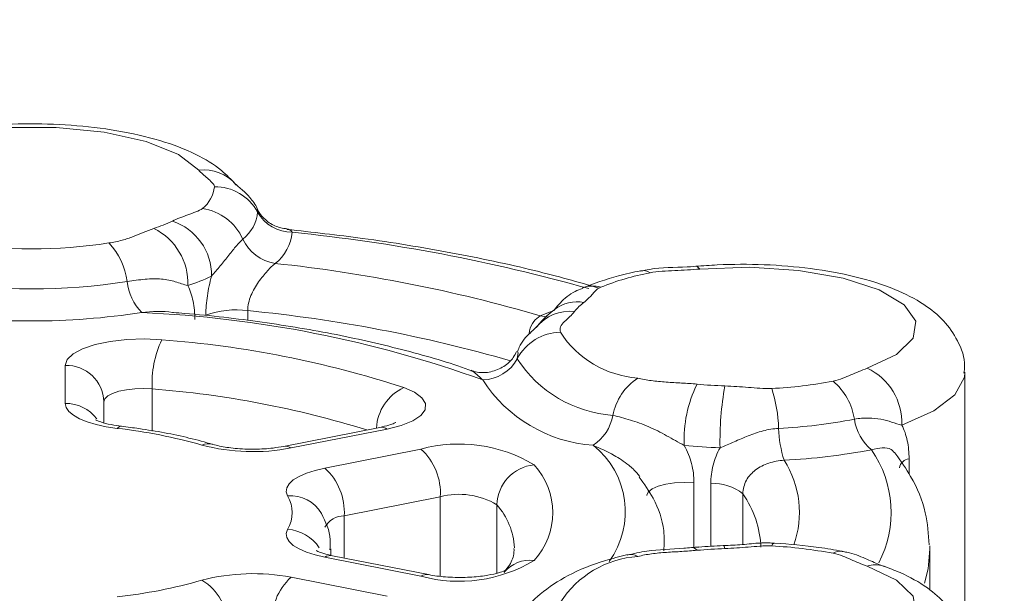
# Model space of a CAD drawing. Units: inches. Extents: x 0.2 to 10.8, y 0.2 to 8.2.
# Drawn here: x 2.3 to 2.3, y 5.9 to 6 of the extents above; entities that cross this region are included whole.
import ezdxf

# ---------------------------------------------------------------- set-up
doc = ezdxf.new("R2010")
doc.units = ezdxf.units.IN
doc.header["$MEASUREMENT"] = 0
doc.linetypes.add('SLD-Solid', pattern=[0])

msp = doc.modelspace()

# ---------------------------------------------------------------- linework, layer by layer
at = {"color": 7, "linetype": 'SLD-Solid', "lineweight": 18}
for p, q in [((2.275006330094367, 5.951634371817718), (2.275087121078331, 5.951411841848786)), ((2.274231344704314, 5.942911740181645), (2.274231344704314, 5.942052810307348)), ((2.2974769421307, 5.938766677084582), (2.297544314380222, 5.939306102078027)), ((2.258490313473879, 5.934914961925463), (2.258490313473879, 5.938187678324405)), ((2.336083779575276, 5.916071818615488), (2.336083779575276, 5.937606441175165)), ((2.265990313473879, 5.936159234854426), (2.265990313473879, 5.932526873960199)), ((2.261823646807212, 5.935055369588452), (2.261823646807212, 5.933243559994138)), ((2.28561304189642, 5.932842242016257), (2.277326233074851, 5.931205883816786)), ((2.286258790650438, 5.93270436426551), (2.277971981828869, 5.93106800606604)), ((2.280888648495536, 5.929340183625137), (2.289175457317105, 5.930976541824609)), ((2.331267929437359, 5.93012879140505), (2.331267929437359, 5.928823649352115)), ((2.312719535060673, 5.928077885257921), (2.312719535060673, 5.922490082280325)), ((2.31416626525964, 5.922585735639915), (2.31416626525964, 5.927986613901959)), ((2.290842123983771, 5.926856905979569), (2.282555315162203, 5.925220547780097)), ((2.290842123983771, 5.920013519175188), (2.290842123983771, 5.926856905979569)), ((2.316939001597515, 5.927109954327615), (2.316939001597515, 5.922757223543842)), ((2.295720542288979, 5.926174679726197), (2.295720542288979, 5.920268969119408)), ((2.282555315162203, 5.925220547780097), (2.282555315162203, 5.921582553670775)), ((2.281406980140546, 5.921815082162901), (2.281406980140546, 5.922360919029761)), ((2.333069763778835, 5.922626255761787), (2.333073646807212, 5.922360919029761)), ((2.333073646807212, 5.91879702216762), (2.333073646807212, 5.922360919029761)), ((2.289175457317105, 5.920009913706819), (2.280888648495536, 5.921646271906289)), ((2.289821206071123, 5.920147791457566), (2.281534397249554, 5.921784149657038)), ((2.27797198182887, 5.919918449465388), (2.286258790650439, 5.918282091265918))]:
    msp.add_line(p, q, dxfattribs=at)
at = {"color": 7, "linetype": 'SLD-Solid', "lineweight": 18, "flags": 128}
for points in [[(2.270008345555229, 5.955030192279563), (2.26825630962839, 5.956374407574878), (2.265460559345691, 5.957493187819404), (2.261851169790463, 5.95829446346759), (2.25772517414476, 5.958712293879938), (2.253422119469664, 5.958712293879938), (2.249296123823961, 5.95829446346759), (2.245686734268733, 5.957493187819404), (2.242890983986034, 5.956374407574878), (2.241138948059195, 5.955030192279563)], [(2.313232411838708, 5.946494933798234), (2.313032731416969, 5.946689202141262), (2.312872253421263, 5.946730619367884)], [(2.327667110586725, 5.937943872166985), (2.330194765233288, 5.939134929584641), (2.331629741115242, 5.940522415720207), (2.331853947501215, 5.941992147990839), (2.330848933421799, 5.943423175402906), (2.328697406084251, 5.944697732162687), (2.325576424517964, 5.945710929162407), (2.321742828576763, 5.946379385784853), (2.31751210241211, 5.946648091675893), (2.313232411838708, 5.946494933798234)], [(2.299468242794114, 5.942464896381483), (2.300118797826675, 5.942726090997978), (2.300724403866869, 5.942949472080793)], [(2.300052317224581, 5.942383269012828), (2.299825841842528, 5.942395442373276), (2.299468242794114, 5.942464896381483)], [(2.300699904442542, 5.943016413701528), (2.300698963248903, 5.943015075706995), (2.300754189301994, 5.94307488747002), (2.30077952960442, 5.943103659449473), (2.300779526321085, 5.943103655683211)], [(2.266823646807212, 5.940395408856351), (2.265321934520406, 5.940467114530121), (2.263811689205829, 5.940420905829854), (2.262371035283223, 5.940259173114163), (2.261074497235906, 5.939990282755349), (2.259989144487398, 5.939628144350118), (2.259171121925467, 5.939191491181406), (2.258662745548297, 5.938702911152714), (2.258490313473879, 5.938187678324405)], [(2.336083494271068, 5.937570673356902), (2.336043039509349, 5.937179252296561), (2.335223551033324, 5.935664578798183), (2.333393257844036, 5.934257126793674), (2.330653221052868, 5.93303460987812)], [(2.261823646807212, 5.935055369588452), (2.261909862844421, 5.935312986002606), (2.262164051033006, 5.935557276016952), (2.262573062313971, 5.935775602601308), (2.263115738688226, 5.935956671803924), (2.263764007711885, 5.936091116983331), (2.264484334673187, 5.936171983341176), (2.265239457330475, 5.93619508769131), (2.265990313473879, 5.936159234854426)], [(2.286258790650438, 5.93270436426551), (2.287477189931616, 5.933013054738129), (2.288460129803718, 5.933407924886115), (2.289156763158392, 5.933868548225844), (2.2895310534153, 5.934371096885916), (2.289563638680813, 5.934889574213947), (2.289252833331453, 5.935397159573573), (2.288614715210557, 5.935867595765841), (2.28768229392752, 5.936276547304201)], [(2.258490313473879, 5.934914961925463), (2.258569723556028, 5.934564079405784), (2.258806062014134, 5.934221555969018), (2.259193698551284, 5.933895551559442), (2.259723398492699, 5.933593832588139), (2.260382542783622, 5.933323586913599), (2.261155428613364, 5.933091252605185), (2.262023643503757, 5.932902364568854), (2.262966503950069, 5.932761422688949)], [(2.263360350802512, 5.932939098207756), (2.263180174302753, 5.93291130358646), (2.262966503950069, 5.932761422688949)], [(2.280888648495536, 5.929340183625137), (2.280039887808156, 5.929141221247246), (2.279290757249699, 5.92889995651888), (2.278659103375921, 5.928622137095612), (2.278159974092626, 5.928314381476409), (2.277805260169028, 5.92798402133097), (2.277603411963674, 5.927638926837183), (2.277559238111332, 5.927287319189679), (2.277673790966777, 5.926937574746107)], [(2.312719535060673, 5.928077885257921), (2.311881417120619, 5.928104961874548), (2.31105019449167, 5.928059358911665), (2.310278885724, 5.927943985100207), (2.309616687833159, 5.92776619942199), (2.309105838326738, 5.927537341725779), (2.308778921135019, 5.927272009428472), (2.308656788283594, 5.926987126436165), (2.308656277865737, 5.926973857096802)], [(2.277673790966777, 5.924048880785321), (2.277559238111332, 5.923699136341749), (2.277603411963674, 5.923347528694245), (2.277805260169029, 5.923002434200457), (2.278159974092626, 5.922672074055019), (2.278659103375922, 5.922364318435815), (2.279290757249699, 5.922086499012547), (2.280039887808156, 5.921845234284182), (2.280888648495536, 5.921646271906289)], [(2.312584356362001, 5.922478107001222), (2.312766638337171, 5.922438868105444), (2.312979997533384, 5.922245828736235)], [(2.315244289544133, 5.922647732747699), (2.315309068639652, 5.922600452308703), (2.315391731724747, 5.92239910654582)], [(2.333073646807212, 5.922360919029761), (2.332914439490124, 5.920662769655068), (2.332588834532418, 5.919400698439488)], [(2.313232411838709, 5.912322293573077), (2.317512102412111, 5.912169135695417), (2.321742828576764, 5.912437841586458), (2.325576424517965, 5.913106298208904), (2.328697406084252, 5.914119495208624), (2.330848933421799, 5.915394051968405), (2.331853947501215, 5.916825079380471), (2.331629741115243, 5.918294811651104), (2.330194765233288, 5.919682297786671), (2.327667110586725, 5.920873355204327)]]:
    msp.add_lwpolyline(points, dxfattribs=at)
at = {"color": 7, "linetype": 'SLD-Solid', "lineweight": 18}
for centre, radius, start, end in [((2.270438375090541, 5.951405033701298), 0.003650575313400222, 40.27954519776775, 96.76502109478731), ((2.268678089461506, 5.953840543849648), 0.002687728014872, 307.6963338686256, 354.7847223693597), ((2.27139608937642, 5.94938600856992), 0.004210429372198889, 28.7603073420063, 90.56336328551421), ((2.269640808160713, 5.947182617377321), 0.00458208065117266, 24.52015592006023, 81.45588612778185), ((2.271777467322406, 5.951713933769216), 0.003323412028698102, 307.696333868669, 354.7847223694133), ((2.278039946439862, 5.953032508471883), 0.003368343497762262, 208.7603073420294, 270.5633632854828), ((2.261373087296628, 5.964219686189966), 0.01500344660144577, 288.5252235415347, 295.0850449087171), ((2.266172135178252, 5.945944632541477), 0.004940134925777379, 359.2693232444752, 71.56931619989743), ((2.263791800367283, 5.945257045444357), 0.005286740511135029, 357.9375218626871, 63.62972670639284), ((2.274256969611132, 5.950012645704871), 0.003831959239754531, 307.6963338686308, 354.7847223694026), ((2.263006644367737, 5.800511915331993), 0.1499114378009034, 74.2722209290263, 84.23191310855944), ((2.255573646807212, 5.992146034024362), 0.04391228452765163, 261.2589456513339, 278.7410543486671), ((2.258147168714946, 5.944761955575275), 0.005715170881744164, 6.528098890554919, 44.16374319808168), ((2.277144733162933, 5.950605541563629), 0.003665664520942623, 204.5201559201114, 261.4558861277448), ((2.262617315197, 5.816007193239916), 0.131717658454014, 73.75339583712548, 83.90614529671436), ((2.262984042988154, 5.963244479627033), 0.01917107065734824, 288.5252235415198, 295.085044908721), ((2.313139205408957, 5.923964083425403), 0.02260826335579114, 100.7342404771938, 111.9767363732318), ((2.308298535416045, 5.945200379810387), 0.001161860846971998, 57.17620956065844, 99.37850508761652), ((2.255573646807212, 5.999079190263646), 0.05429813351616624, 261.2589456513277, 278.7410543486735), ((2.268367775655539, 5.945931524366812), 0.004572136705387887, 186.5280988905194, 224.163743198111), ((2.303976662426219, 5.942596564410371), 0.002436258569740876, 73.25663903358813, 111.8294488019692), ((2.30266997334132, 5.940375875994937), 0.003294180945760696, 80.18746497832161, 126.650038027577), ((2.305840859515802, 5.940105888836253), 0.004378521440872611, 126.581937607771, 141.5118274427064), ((2.255573646807212, 6.004625715255206), 0.06260681270710976, 261.2589456513433, 278.7410543486587), ((2.260655173084467, 5.842914021547197), 0.09993040771052995, 70.20193586004093, 87.45760527380445), ((2.273232078513866, 5.93515099065947), 0.007824817318335064, 82.6630224480944, 109.4604217254228), ((2.261904867721819, 5.816736921749718), 0.1267754977948413, 73.9773945417142, 84.42027298713187), ((2.30201028342584, 5.939145543307814), 0.00370733855580648, 83.75403372910557, 141.3630295755218), ((2.30129513060631, 5.936723460141656), 0.004330507904524027, 91.32026975334624, 151.8475478006361), ((2.308479589533669, 5.945739951905414), 0.008661948230815904, 212.7597581088802, 265.9555577952195), ((2.274930317264546, 5.936600624691051), 0.00895089340596942, 154.9154061572534, 182.8265374652639), ((2.260208642788271, 5.852020473207413), 0.08862216161392426, 71.94023838825744, 85.71930274558727), ((2.29442239135021, 5.940401250638931), 0.003464406323625327, 271.3202697533932, 331.8475478005562), ((2.306484001179472, 5.944562381052484), 0.01071061609766795, 212.7597581088809, 265.9555577952248), ((2.258587794955913, 5.934951631962043), 0.003237514277758688, 1.836206797652169, 91.72543541492104), ((2.325414439196615, 5.933210863373397), 0.005241745952638511, 358.0730685086493, 64.54792835420896), ((2.304887530496118, 5.94362032437014), 0.01234955039115076, 212.7597581088671, 265.955557795214), ((2.310627642317168, 5.932945053826969), 0.004987186356082389, 123.5877962243426, 169.2131123747345), ((2.32258693496412, 5.931827180336263), 0.01071451604436257, 153.7183412529089, 182.9225300884031), ((2.31683976534099, 5.978252292048789), 0.04185922459021378, 264.7093384196131, 268.0175750566609), ((2.317393546514061, 5.975387814785999), 0.03924757704355054, 272.9690553420895, 280.7428846229346), ((2.32132434924987, 5.932769616947785), 0.005284860211516481, 8.412280829625471, 50.16986703445805), ((2.259689416615175, 5.853077484506347), 0.083320336905971, 72.68220352182284, 85.66300626480304), ((2.289476912013288, 5.93252532138941), 0.004158407139465823, 115.5668453295444, 176.4101830561551), ((2.341236688575831, 5.931681348095435), 0.02627544120523147, 169.6142937188347, 181.3004137118562), ((2.307718321049889, 5.932401316192253), 0.01230675691441988, 1.657790038216576, 17.94424389496531), ((2.258518515155882, 5.931513982235184), 0.003401096615587883, 37.30559427707855, 90.47509849134902), ((2.301809328356043, 5.934625145727451), 0.003989749084870547, 303.5877962243708, 349.2131123747245), ((2.317506229503152, 5.981222364346009), 0.04853015964497223, 272.969055342108, 280.742884622939), ((2.330734749958103, 5.93416128510701), 0.004227888169204671, 188.4122808295674, 230.1698670344884), ((2.257976248687239, 5.888246922825008), 0.04479334041713113, 74.05592357119066, 83.60361756265154), ((2.285766506848445, 5.931979876177431), 0.0008759145685929317, 55.80420877911104, 100.0906106497903), ((2.329861211577031, 5.933042175096093), 0.009845405531527488, 181.6577900382229, 197.9442438949814), ((2.270844241487485, 5.930020028038354), 0.001414089170671078, 75.17160807864032, 113.475301038601), ((2.27467643195325, 5.948175250495745), 0.01742178122237713, 255.3864025269578, 280.903920017561), ((2.277479522437285, 5.93034298852138), 0.0008764511922657907, 55.8141671366309, 99.91370117657232), ((2.292450222310037, 5.918827017684137), 0.01258312451654331, 58.99318222342524, 105.0849290174968), ((2.285694787874718, 5.927171422886016), 0.005156936096560327, 356.5034118235875, 47.54980136529559), ((2.299499083101523, 5.925567507878204), 0.007299738130740852, 324.0002622270033, 51.76791725398019), ((2.316818279905553, 5.984539813060234), 0.05348678697619329, 264.7093384195805, 268.0175750566401), ((2.317596375894463, 5.985890003993767), 0.05595622572585639, 272.9690553420933, 280.7428846229505), ((2.320303619610764, 5.925523738790599), 0.00941842086952535, 332.4097292777213, 34.91515222488196), ((2.313528223130357, 5.925522980230718), 0.008285858349488457, 340.2156791866395, 32.77855701035764), ((2.331353241967566, 5.929196069462989), 0.0009366154221514424, 95.22608558388718, 170.0583170939993), ((2.277407979053156, 5.925535064686546), 0.005156936096554442, 356.5034118235636, 47.54980136533688), ((2.299272792964396, 5.926074784652933), 0.003553655003888667, 95.49832028950841, 178.3891739212844), ((2.294463636238949, 5.925493227765713), 0.006077328526862684, 317.3325442888106, 42.66745571120536), ((2.31443517901157, 5.924013951565834), 0.003981753463343479, 51.03657915993467, 93.87250494356473), ((2.277943443532946, 5.92389485506999), 0.003054644911258027, 30.13446424559526, 95.06444815963253), ((2.275235616876064, 5.925493227765714), 0.002833872103040856, 329.3579753326707, 30.6420246673302), ((2.292479506480237, 5.920782143909332), 0.006291562258272083, 58.99318222342733, 105.0849290174957), ((2.309876165664331, 5.922169397809692), 0.008619324226752094, 2.24887207748802, 34.97334876853721), ((2.291141965490232, 5.922134298791427), 0.006106393665666026, 3.160559643203654, 41.42690364937533), ((2.28256712477179, 5.923299096763162), 0.001921487308665022, 90.3521465085905, 150.8713297905799), ((2.277435991014728, 5.920491468083585), 0.003565351868703288, 33.60193298656102, 86.17567738854524), ((2.316839765341144, 5.880564935320066), 0.04185922459267415, 91.9824249434618, 95.2906615802865), ((2.319730634646189, 5.922569516841113), 0.0003090916318127101, 104.1012643527304, 169.7899066483236), ((2.317393546514038, 5.883429412585116), 0.03924757704374778, 79.25711537708584, 87.03094465789182), ((2.325330864527274, 5.921059991716903), 0.001117822705438138, 81.6571477263359, 123.7784275486998), ((2.281380932297531, 5.920921783818212), 0.0008759145685925729, 79.90938935032406, 124.1957912210504), ((2.292450222310036, 5.932159437847289), 0.01258312451654231, 254.9150709825088, 301.0068177765867), ((2.298592277866494, 5.918464796480164), 0.002929369719798538, 83.33457406638956, 139.9673793041903), ((2.308479589533665, 5.913077275465906), 0.008661948230805957, 94.04444220475361, 147.2402418911558), ((2.307200183157717, 5.920485301039566), 0.00140198128844179, 61.52280469961977, 102.3715986592571), ((2.328380161774207, 5.918907117026815), 0.002091538803530388, 71.39732301542517, 109.9330454539141), ((2.257976248687181, 5.962739532706692), 0.04479334041740966, 276.3963824373859, 285.9440764287875), ((2.274676431953252, 5.902811205035675), 0.01742178122238462, 79.0960799824505, 104.6135974730427), ((2.26806896325486, 5.915871304642626), 0.004395246167530282, 357.4307392572701, 59.78379837733758), ((2.281452651271257, 5.916113330526795), 0.005156936096560904, 132.4501986346978, 183.4965881764042), ((2.289667991954552, 5.919284669216226), 0.0008766812078632439, 80.16177083563107, 124.181567038505)]:
    msp.add_arc(centre, radius, start, end, dxfattribs=at)
for points, knots in [([(2.474740313473929, 5.941099057492938), (2.470630980277304, 5.944080570361096), (2.458411897095517, 5.95294608503231), (2.436090092439042, 5.964781832786861), (2.408309862202342, 5.97688877717777), (2.379209199458991, 5.986424683407001), (2.349156100658831, 5.993708926255306), (2.314817062398145, 5.999414989794149), (2.276302292619018, 6.002791157991686), (2.233975320933568, 6.003158544986283), (2.1918642688001, 6.000553340875977), (2.150372414330842, 5.995129072822179), (2.109803557375868, 5.986801845628245), (2.075844481178407, 5.976905428399186), (2.051499074363891, 5.968282726809513), (2.040318046567585, 5.963477158912365), (2.036406980140548, 5.961796195801659)], [0, 0, 0, 0, 0.03340236313712637, 0.09932177171127132, 0.1657197664379019, 0.2327964632178335, 0.3006149843054639, 0.3691226958349735, 0.4617782454901805, 0.5548324288425348, 0.647536107822449, 0.7393209638634944, 0.8300977556487922, 0.9198930092723036, 0.9719789837111832, 1, 1, 1, 1]), ([(2.273220432356779, 5.953768786293685), (2.27281495283165, 5.954195003006752), (2.271818807348126, 5.955242093741084), (2.269687081351679, 5.956496168880696), (2.266719317637258, 5.957639589997298), (2.263057163343776, 5.958472429506533), (2.259049355715745, 5.958950005142881), (2.254938652086092, 5.959070069172316), (2.250881951690235, 5.958843495402627), (2.2470360968467, 5.9582736320126), (2.243523684071508, 5.95735138119305), (2.240662131719841, 5.956103301359867), (2.238873166888225, 5.954838974537371), (2.238103506357297, 5.953968556328696), (2.237926861257645, 5.953768786293685)], [0, 0, 0, 0, 0.05550808262669212, 0.1363672451528505, 0.2317106846167019, 0.3289248656616665, 0.4224604854824713, 0.5142858222471405, 0.6058222313738014, 0.6979976420717531, 0.7921296092111978, 0.8908109348512728, 0.9749399735090525, 1, 1, 1, 1]), ([(2.271354690810514, 5.953596234413864), (2.271357431470096, 5.953726609407694), (2.271265332991891, 5.953847855915808), (2.27103771737444, 5.954086169785787), (2.270898499052304, 5.954202880900261), (2.270482471027334, 5.954553170840551), (2.270209122830136, 5.954787193443549), (2.270008345555229, 5.955030192279563)], [0, 0, 0, 0, 0.2500000000000017, 0.2500000000000017, 0.5000000000000034, 0.5000000000000034, 1, 1, 1, 1]), ([(2.27505895759283, 5.951652218326046), (2.275051891842748, 5.951673433700944), (2.274922631834448, 5.952061545296115), (2.274447360768102, 5.952645903012051), (2.273883917773567, 5.953227184146218), (2.273504113625517, 5.953540927508498), (2.273322013231787, 5.953691736299589), (2.273136120373832, 5.953863028459053), (2.273166801686242, 5.953830114709636), (2.273172024817186, 5.953824511532666)], [0, 0, 0, 0, 0.01530967627958258, 0.2800734331187104, 0.5126210964344534, 0.6266330934931909, 0.7394577426697764, 0.9556457589427609, 0.9999999999999999, 0.9999999999999999, 0.9999999999999999, 0.9999999999999999]), ([(2.267733994139207, 5.950631372311399), (2.268135067282646, 5.950821314297648), (2.268590428159786, 5.950995680131438), (2.269295610178402, 5.951250726482714), (2.269534459625563, 5.95133456143849), (2.269983751258977, 5.951511082397094), (2.270198569679325, 5.951603392635969), (2.270321571743544, 5.951713845029751)], [0, 0, 0, 0, 0.4999999999999979, 0.4999999999999979, 0.7499999999999989, 0.7499999999999989, 1, 1, 1, 1]), ([(2.277609339207215, 5.949958711842002), (2.277257241454304, 5.950018730685135), (2.276525824992586, 5.950143408475657), (2.275681799050836, 5.95077249789539), (2.27520280089159, 5.951342649584308), (2.275086709814484, 5.951625528048411), (2.275072532569921, 5.951660073659212)], [0, 0, 0, 0, 0.3264764275752412, 0.6781930061108417, 0.9607003693285187, 1, 1, 1, 1]), ([(2.262246955865875, 5.94874377972064), (2.262655719398903, 5.948809017013923), (2.263040571538237, 5.948885651621493), (2.263746434691678, 5.94906935057143), (2.264066122527727, 5.949178382358991), (2.26465958742558, 5.94941104262698), (2.264938646599907, 5.949532653199299), (2.265518796004224, 5.949769291883509), (2.265818827215793, 5.949884636409966), (2.266140014005358, 5.949993660052073)], [0, 0, 0, 0, 0.25, 0.25, 0.5, 0.5, 0.75, 0.75, 1, 1, 1, 1]), ([(2.304581855887929, 5.944846866249394), (2.302742710206941, 5.945366530133111), (2.298706306984907, 5.946507044990792), (2.291821981594896, 5.947933512511737), (2.284666436670156, 5.949130960686274), (2.279804065585687, 5.949671911813684), (2.277619736506956, 5.94991492396912)], [0, 0, 0, 0, 0.2294995669611037, 0.5036864676426585, 0.7770404475382958, 1, 1, 1, 1]), ([(2.278073065292585, 5.949664327796724), (2.277944378469383, 5.949817992050829), (2.277815595055169, 5.94997177164375), (2.277622838309107, 5.949931991252241), (2.277622693736382, 5.949931961415881)], [0, 0, 0, 0, 0.9992499732019327, 1, 1, 1, 1]), ([(2.273809655384167, 5.949084241925267), (2.27364627259611, 5.948937528777338), (2.273462550522153, 5.948738339379644), (2.273055247331273, 5.948258546243471), (2.272832453867534, 5.947979493015653), (2.272365738242769, 5.947395192039862), (2.272118996141721, 5.947087052024792), (2.271614646333562, 5.946475098320867), (2.271356253887725, 5.946171853094942), (2.271111868398095, 5.94588163411558)], [0, 0, 0, 0, 0.25, 0.25, 0.5, 0.5, 0.75, 0.75, 1, 1, 1, 1]), ([(2.274231344704314, 5.942911740181645), (2.274231344704314, 5.943343897005063), (2.274335992033028, 5.943784424186365), (2.274678995312729, 5.94462383379395), (2.274913809611316, 5.945020755435897), (2.27541501515263, 5.945737752072119), (2.275686583785897, 5.946065281060768), (2.276186439005323, 5.946611750663513), (2.276419319602418, 5.94683620575486), (2.276600122296665, 5.946980559441682)], [0, 0, 0, 0, 0.25, 0.25, 0.5, 0.5, 0.75, 0.75, 1, 1, 1, 1]), ([(2.313258194844225, 5.946767210312118), (2.312883355694825, 5.94673342395238), (2.31145463271756, 5.946604645118706), (2.309652596404494, 5.946662008839172), (2.308380795721081, 5.946366146027503), (2.308132110289334, 5.946308293588818)], [0, 0, 0, 0, 0.2224713574554776, 0.8479635616736685, 1, 1, 1, 1]), ([(2.336000528202678, 5.937520850624823), (2.336027945151427, 5.937721889278788), (2.336158951284416, 5.938682510275602), (2.335522135397872, 5.940352230900475), (2.334279085429419, 5.942130404768363), (2.332465121166003, 5.943589174212418), (2.329988843342321, 5.944854940270124), (2.326726071207319, 5.945884600293538), (2.322873571994747, 5.946588108843899), (2.318809975760399, 5.946922099896013), (2.315426824699689, 5.946920084332115), (2.31348645619111, 5.946776176765577), (2.312872628128355, 5.946730652164248)], [0, 0, 0, 0, 0.02442933650540524, 0.1167304551764397, 0.2051690940055208, 0.3023483614637519, 0.4201364606063487, 0.556417937945539, 0.6880200216352444, 0.8155929639942865, 0.9416635483572298, 1, 1, 1, 1]), ([(2.271111868398095, 5.94588163411558), (2.270956860020639, 5.945327900550105), (2.270833471218762, 5.94475852098736), (2.27066781298093, 5.943630241113105), (2.270625196570168, 5.943075146750742), (2.270625196570168, 5.942528790642998)], [0, 0, 0, 0, 0.5, 0.5, 1, 1, 1, 1]), ([(2.308108203434101, 5.946346510295991), (2.307466503786683, 5.946208491497474), (2.305635324271866, 5.945814635590714), (2.304076937065915, 5.945233238342206), (2.303064654986473, 5.94485557994418)], [0, 0, 0, 0, 0.3504296778258926, 0.9999999999999999, 0.9999999999999999, 0.9999999999999999, 0.9999999999999999]), ([(2.313232411838708, 5.946494933798234), (2.312516235746745, 5.946432861522069), (2.311786761821677, 5.946396825132322), (2.310691468496945, 5.946344889856162), (2.310326258328907, 5.946327798152444), (2.309605011250188, 5.946275654383741), (2.309248075728179, 5.946240931176672), (2.308928330435998, 5.946176739816004)], [0, 0, 0, 0, 0.4999999999999962, 0.4999999999999962, 0.7499999999999981, 0.7499999999999981, 1, 1, 1, 1]), ([(2.269075116004843, 5.945066779561997), (2.26869848041952, 5.945163152817291), (2.268355413506645, 5.945289883615919), (2.267619232371859, 5.945508190656411), (2.26722689303993, 5.9455944273007), (2.266358422710888, 5.945669268158875), (2.265878282403659, 5.945658832420983), (2.264882933035432, 5.945571729609033), (2.264363811741824, 5.945497663292956), (2.263825283681946, 5.94541171601502)], [0, 0, 0, 0, 0.25, 0.25, 0.5, 0.5, 0.75, 0.75, 1, 1, 1, 1]), ([(2.269670724284619, 5.942145907537486), (2.269670724284619, 5.942694837060998), (2.269622122032916, 5.943220796191037), (2.269424024369821, 5.944208853641801), (2.269277332612404, 5.94465979997547), (2.269075116004843, 5.945066779561997)], [0, 0, 0, 0, 0.5, 0.5, 1, 1, 1, 1]), ([(2.303090823486579, 5.944810518885929), (2.302880343097419, 5.944736156654719), (2.302145885153837, 5.944476674374056), (2.301394386235855, 5.943818799757551), (2.300902327078721, 5.943258455134895), (2.300768491098408, 5.943091301882346), (2.300759851761912, 5.943080780064974), (2.300756807640633, 5.943077072640431)], [0, 0, 0, 0, 0.2025482491983744, 0.7067792452157867, 0.8880110419891986, 0.9605400287148113, 0.9999999999999999, 0.9999999999999999, 0.9999999999999999, 0.9999999999999999]), ([(2.304678512730397, 5.944929537185429), (2.304453437957957, 5.944834978963776), (2.304331964477698, 5.944726251445553), (2.304110927551123, 5.944505799827094), (2.304018042300748, 5.944393162366253), (2.30372516359972, 5.94405719522197), (2.303511569978142, 5.943835459594717), (2.303231384392763, 5.943621865171557)], [0, 0, 0, 0, 0.2500000000000013, 0.2500000000000013, 0.5000000000000027, 0.5000000000000027, 1, 1, 1, 1]), ([(2.265087945934803, 5.942746065050524), (2.266001680098374, 5.942822854414333), (2.266941985950284, 5.942901876837958), (2.267795631673078, 5.942752821648994), (2.267819754471049, 5.942748609564152)], [0, 0, 0, 0, 0.9717414410601566, 1, 1, 1, 1]), ([(2.293488420598671, 5.937738421812393), (2.293424401652907, 5.937762425629407), (2.291705564918673, 5.938406901135141), (2.287925832256531, 5.939500612072824), (2.28197261479914, 5.940889036079819), (2.275550805231958, 5.941948623220598), (2.270765955469547, 5.942528459852598), (2.268143224208407, 5.942722612078067), (2.267819534846453, 5.942746573743875)], [0, 0, 0, 0, 0.009343547733676918, 0.2508637541775837, 0.4906690302130715, 0.7290720926161305, 0.9665629175295053, 1, 1, 1, 1]), ([(2.298481987097327, 5.940845245845207), (2.298498290842725, 5.940951365537924), (2.298567656213443, 5.941402858838756), (2.298851183188945, 5.942028597819479), (2.299264482798142, 5.942320825707449), (2.299468242794114, 5.942464896381483)], [0, 0, 0, 0, 0.1347824373718778, 0.5734408570610571, 1, 1, 1, 1]), ([(2.300705308798138, 5.94302009558447), (2.300258438155652, 5.942649460471904), (2.299687799370172, 5.942176171894891), (2.299216909432515, 5.94158831541849), (2.299114776218612, 5.941460812861212)], [0, 0, 0, 0, 0.7831059750180661, 1, 1, 1, 1]), ([(2.302413630335237, 5.942830875102652), (2.302299902657565, 5.942683478910634), (2.302159960064584, 5.94253859191442), (2.301854489107578, 5.942251266898405), (2.301687700561944, 5.942108949498579), (2.301396416191444, 5.941820266594398), (2.30127795596967, 5.941673323384191), (2.301158571184399, 5.941368186880495), (2.301155416637403, 5.94120941190353), (2.301195351308629, 5.941052818385428)], [0, 0, 0, 0, 0.25, 0.25, 0.5, 0.5, 0.75, 0.75, 1, 1, 1, 1]), ([(2.299228029022038, 5.941595573049764), (2.299221331143646, 5.941588725277009), (2.299204675874516, 5.941571697273291), (2.298988036078153, 5.941373421101084), (2.298466878106321, 5.940864454937894), (2.297758253520999, 5.940173783755545), (2.297543879569305, 5.939467093297977), (2.297499908019197, 5.939322139703474)], [0, 0, 0, 0, 0.09143218619719513, 0.2273597069162424, 0.4523266533168014, 0.8876633760018391, 1, 1, 1, 1]), ([(2.297414721925793, 5.939390720437944), (2.297332323197496, 5.939216179277441), (2.297098774304458, 5.938721464180889), (2.296328284825521, 5.938031061669655), (2.295225420990418, 5.937576590740839), (2.294195348553765, 5.937518492437849), (2.29366150687681, 5.937714945306173), (2.293491979479658, 5.93777733111243)], [0, 0, 0, 0, 0.132210682516258, 0.3747346492816198, 0.6301161012328956, 0.8825392296748946, 1, 1, 1, 1]), ([(2.294502214788357, 5.936937764043908), (2.29444486765969, 5.936988578965781), (2.294073563353631, 5.937317589323262), (2.29367754088985, 5.937714295358237), (2.293497582236279, 5.937718986788146), (2.29347282584244, 5.937719632174652)], [0, 0, 0, 0, 0.1360923969566024, 0.8811547183936621, 1, 1, 1, 1]), ([(2.3247093744393, 5.936828108283515), (2.325040865842012, 5.936892484002179), (2.3253018235386, 5.936980386653508), (2.325791447631481, 5.937166962909365), (2.326017361386276, 5.93726655467366), (2.32669631263856, 5.937564926367963), (2.327152204572139, 5.937762902895055), (2.327667110586725, 5.937943872166985)], [0, 0, 0, 0, 0.2500000000000012, 0.2500000000000012, 0.5000000000000024, 0.5000000000000024, 1, 1, 1, 1]), ([(2.307868660367292, 5.937099575020867), (2.308238228759096, 5.937011118672299), (2.308624700466893, 5.936935443491038), (2.309442774113162, 5.936818217617996), (2.309878696208718, 5.936778042571685), (2.310764545136489, 5.936718589511098), (2.311212003502269, 5.936696737990901), (2.312101268386774, 5.936643218162747), (2.312543346586085, 5.936612021741348), (2.312979997533383, 5.936571398635076)], [0, 0, 0, 0, 0.25, 0.25, 0.5, 0.5, 0.75, 0.75, 1, 1, 1, 1]), ([(2.315391731724767, 5.936418120825491), (2.316073218288898, 5.936394294702442), (2.316742408517346, 5.936346600577811), (2.317740799558197, 5.936265250156304), (2.318072501841577, 5.93623642087394), (2.318744114415751, 5.936191602010376), (2.319085261355867, 5.93617412831483), (2.31942643766673, 5.936192921529979)], [0, 0, 0, 0, 0.500000000000004, 0.500000000000004, 0.750000000000002, 0.750000000000002, 1, 1, 1, 1]), ([(2.263360339773814, 5.932939099520192), (2.263048316163383, 5.932983407044773), (2.262344729226534, 5.933083316777426), (2.261564324966487, 5.933291609514835), (2.261116996892069, 5.93348714408515), (2.261103849799575, 5.933497288385441), (2.261098763249892, 5.933501213168618)], [0, 0, 0, 0, 0.2585590876672973, 0.5830289452626148, 0.8386758146362543, 1, 1, 1, 1]), ([(2.286995227564062, 5.933268953499849), (2.286999625798178, 5.933272552675294), (2.2870395318931, 5.933305208744338), (2.286865923612677, 5.933193574279443), (2.286432051641159, 5.93303177147505), (2.285901790014138, 5.932909062069169), (2.28561304189642, 5.932842242016257)], [0, 0, 0, 0, 0.033819751387882, 0.3068536538875546, 0.622554805884678, 1, 1, 1, 1]), ([(2.311886354373598, 5.931280893698459), (2.311374321218873, 5.931552748301363), (2.310866841677423, 5.93184743261437), (2.309849620209527, 5.932411976039416), (2.309337277678631, 5.932676856069358), (2.30829143598081, 5.933129707359408), (2.30775343163251, 5.93332031998539), (2.30671816985454, 5.933634192659971), (2.306215469182638, 5.933761900849336), (2.305728579005434, 5.933878438216125)], [0, 0, 0, 0, 0.25, 0.25, 0.5, 0.5, 0.75, 0.75, 1, 1, 1, 1]), ([(2.330653221052868, 5.93303460987812), (2.330344542890384, 5.933113491415381), (2.330058855515337, 5.933208809270935), (2.329469180534279, 5.933391298410641), (2.32916565849154, 5.933477567341471), (2.328507867706565, 5.93360561969987), (2.328149695156294, 5.933648112691292), (2.327385475328408, 5.933657899403922), (2.326981550821492, 5.933626116908204), (2.326552349643336, 5.933542765925135)], [0, 0, 0, 0, 0.25, 0.25, 0.5, 0.5, 0.75, 0.75, 1, 1, 1, 1]), ([(2.271225291425663, 5.931381530934978), (2.270548649116266, 5.931568614331575), (2.26856916440472, 5.932115917859905), (2.265882901930823, 5.932618122825486), (2.263855554019647, 5.932876087304078), (2.263360339773814, 5.932939099520192)], [0, 0, 0, 0, 0.2818652698049057, 0.8245833648683033, 1, 1, 1, 1]), ([(2.320019926898306, 5.932757348916608), (2.319566744772938, 5.932732386019386), (2.31912140881937, 5.932657413830445), (2.318242344998599, 5.93243163369884), (2.317812339806763, 5.932281485632906), (2.316985548811057, 5.931952607487551), (2.316583998432814, 5.931772482820365), (2.315783320520859, 5.931418226965675), (2.315383264242658, 5.931245002594786), (2.314968014729255, 5.931085038719544)], [0, 0, 0, 0, 0.25, 0.25, 0.5, 0.5, 0.75, 0.75, 1, 1, 1, 1]), ([(2.331267929437359, 5.930128791405051), (2.331267929437359, 5.930679184878767), (2.331215415798449, 5.931206321307427), (2.331009171737451, 5.932183205899433), (2.330856764147898, 5.932630663296317), (2.330653221052868, 5.93303460987812)], [0, 0, 0, 0, 0.5, 0.5, 1, 1, 1, 1]), ([(2.277326233074851, 5.931205883816786), (2.277031405371234, 5.931155042989068), (2.276282847212761, 5.931025959745175), (2.274811927251484, 5.930936126442413), (2.273183829361455, 5.931001962259746), (2.27194141916971, 5.931188801442772), (2.271412644060756, 5.931331109235044), (2.271225291425663, 5.931381530934978)], [0, 0, 0, 0, 0.155006761339077, 0.3935572349383314, 0.6494946059458189, 0.8758108918542516, 1, 1, 1, 1]), ([(2.308049645739731, 5.928600203436468), (2.307976080332537, 5.928697026644805), (2.307691152973094, 5.929072034167178), (2.30693272952463, 5.929760730417075), (2.305583656393619, 5.930622832904501), (2.304607407239596, 5.93104562551988), (2.304016513915948, 5.931301528772329)], [0, 0, 0, 0, 0.06208049762976024, 0.2404449718566604, 0.5402649075565723, 1, 1, 1, 1]), ([(2.312719535060673, 5.928077885257921), (2.312719535060673, 5.928626814781433), (2.312649019667139, 5.929176295527536), (2.312367905876678, 5.930258980670116), (2.312161266281932, 5.930779697728281), (2.311886354373598, 5.93128089369846)], [0, 0, 0, 0, 0.5, 0.5, 1, 1, 1, 1]), ([(2.314968014729255, 5.931085038719544), (2.314704631034056, 5.930613923121182), (2.314502725835224, 5.930108777875501), (2.314233886153972, 5.929066296316116), (2.31416626525964, 5.928532970009703), (2.31416626525964, 5.927986613901959)], [0, 0, 0, 0, 0.5, 0.5, 1, 1, 1, 1]), ([(2.330132609130902, 5.930526478371394), (2.330003157112229, 5.930679286357448), (2.329707307084512, 5.931028514182343), (2.329008179139844, 5.931146769080216), (2.328351306403534, 5.930991308731071), (2.328026729806566, 5.930914492038431)], [0, 0, 0, 0, 0.2824104981754322, 0.6454217907868818, 1, 1, 1, 1]), ([(2.316939001597515, 5.927109954327615), (2.316939001597515, 5.927542111151033), (2.31704982810567, 5.927940089700247), (2.317437926196815, 5.928635132067248), (2.317712822789643, 5.928931403433016), (2.318365334561995, 5.929420580793236), (2.318750538050918, 5.929618419997739), (2.319582370367736, 5.929901927359411), (2.320038800570354, 5.929990267402929), (2.320494718283567, 5.930008890825913)], [0, 0, 0, 0, 0.25, 0.25, 0.5, 0.5, 0.75, 0.75, 1, 1, 1, 1]), ([(2.333003141968769, 5.922709428636737), (2.332937296910239, 5.923635948343663), (2.332792652731351, 5.925671267093851), (2.331702398588756, 5.928301762325671), (2.33058314461694, 5.929901411727187), (2.330140925559053, 5.930533435797773)], [0, 0, 0, 0, 0.3357498877789096, 0.7375537043203967, 1, 1, 1, 1]), ([(2.31011973012569, 5.922194760468668), (2.310142878142214, 5.922779407774081), (2.310204745752259, 5.924341992260284), (2.309431587598065, 5.926545731721794), (2.308419354380515, 5.927962182496207), (2.307994730879144, 5.928556371934888)], [0, 0, 0, 0, 0.2576367631342477, 0.6885847337731361, 1, 1, 1, 1]), ([(2.281306873838331, 5.922287002262099), (2.281336596769317, 5.922581003112827), (2.281448668743713, 5.923689549770987), (2.280950103729141, 5.924693417897108), (2.280583764577457, 5.92543104726735)], [0, 0, 0, 0, 0.265212879010886, 1, 1, 1, 1]), ([(2.281534397249554, 5.921784149657038), (2.281275348429844, 5.921841706940284), (2.280740001418246, 5.92196065409324), (2.280231949415908, 5.922164962544165), (2.28016865707274, 5.922203621438004), (2.280140504506036, 5.922220816994892)], [0, 0, 0, 0, 0.3423374997826586, 0.7074703435088355, 1, 1, 1, 1]), ([(2.297194102582271, 5.922397918961634), (2.297200478607128, 5.922198034768398), (2.297214912821356, 5.92174553162881), (2.296859441555736, 5.921006802438942), (2.296429880036402, 5.920453145874849), (2.296344713771408, 5.920343376122367)], [0, 0, 0, 0, 0.3881443646629092, 0.8786915102211922, 1, 1, 1, 1]), ([(2.313144950712213, 5.92253722054113), (2.31271021108589, 5.922494832180197), (2.311249531045303, 5.922352411685216), (2.309023274471028, 5.922316315460015), (2.307512089515444, 5.921955223001688), (2.306955738233326, 5.92182228477238)], [0, 0, 0, 0, 0.2111962342251761, 0.7095974355705378, 1, 1, 1, 1]), ([(2.312979997533384, 5.922245828736235), (2.312549913434866, 5.922205816565992), (2.312113075385499, 5.922174823802614), (2.311232807427209, 5.922121641221674), (2.310789052847976, 5.922099884977539), (2.3099124398894, 5.922041821412082), (2.309481136509039, 5.92200343750347), (2.308648811366607, 5.921886230802095), (2.308245201738524, 5.921807777684542), (2.307868660367292, 5.921717652350442)], [0, 0, 0, 0, 0.25, 0.25, 0.5, 0.5, 0.75, 0.75, 1, 1, 1, 1]), ([(2.315246145737791, 5.922647843082232), (2.314541850034512, 5.922615305556866), (2.313650060663009, 5.92257410607324), (2.312777480331566, 5.922495682192442), (2.3125940252553, 5.922479194015349)], [0, 0, 0, 0, 0.7897556595589604, 1, 1, 1, 1]), ([(2.319649861896911, 5.922848685394866), (2.319489487880523, 5.922862999378316), (2.318834035123615, 5.922921500999252), (2.317612946848, 5.922808932073766), (2.316345237396812, 5.92269433288013), (2.315520999899248, 5.922663944665268), (2.315244209755599, 5.922653739890089)], [0, 0, 0, 0, 0.1087240734791463, 0.4443581030689762, 0.8134079061877574, 1, 1, 1, 1]), ([(2.31942643766673, 5.922624305841333), (2.31907447045836, 5.922643693457827), (2.318738425977711, 5.922625309916743), (2.31806970442137, 5.92258055483243), (2.317738053733414, 5.922551748539727), (2.31674091571072, 5.922470515091946), (2.31607266458248, 5.922422913310193), (2.315391731724747, 5.92239910654582)], [0, 0, 0, 0, 0.2500000000000012, 0.2500000000000012, 0.5000000000000024, 0.5000000000000024, 1, 1, 1, 1]), ([(2.325503702299078, 5.92216398430468), (2.324843073529795, 5.922282903123415), (2.322983488567744, 5.922617644293207), (2.32096014425453, 5.922770637947322), (2.319655605207412, 5.922869279683408)], [0, 0, 0, 0, 0.3552560290418188, 1, 1, 1, 1]), ([(2.329277352592678, 5.920812075124965), (2.329078599501117, 5.920882087607034), (2.328543366736636, 5.921070627941333), (2.327544639828531, 5.921525682573839), (2.326376358446832, 5.922009468405409), (2.325626992711947, 5.922124837175446), (2.325487537908323, 5.922146306971062)], [0, 0, 0, 0, 0.2106202540254639, 0.5671904770494169, 0.9194553951164279, 1, 1, 1, 1]), ([(2.306898762137076, 5.921854476757488), (2.30628336302291, 5.921694493713989), (2.304438019157932, 5.921214766458903), (2.301844451090512, 5.920190352180875), (2.299592641989652, 5.91866451201197), (2.29822826608294, 5.917371597335952), (2.297877403891883, 5.916524149540547), (2.297820924668173, 5.916387733606202)], [0, 0, 0, 0, 0.153815806835231, 0.4612340982398156, 0.7438445148287656, 0.9587659676067305, 1, 1, 1, 1]), ([(2.327667110586725, 5.920873355204327), (2.32715185002012, 5.921054449087386), (2.326695865715607, 5.92125249970699), (2.326016714317676, 5.921550955906485), (2.325790831520624, 5.92165058462445), (2.325298175324047, 5.921838144778049), (2.325031785316328, 5.921926506809638), (2.3247093744393, 5.921989119087796)], [0, 0, 0, 0, 0.5000000000000033, 0.5000000000000033, 0.7500000000000017, 0.7500000000000017, 1, 1, 1, 1]), ([(2.296561614483112, 5.920565811386664), (2.296566249869469, 5.920568748778527), (2.296579790374331, 5.92057732924318), (2.296296158381478, 5.920435936294075), (2.295676791528825, 5.920241011903265), (2.29461489072873, 5.92002603268799), (2.293146744050894, 5.919890331884672), (2.291507419348195, 5.919908137121275), (2.2903882549416, 5.920039662588449), (2.289891328091422, 5.920134420097265), (2.289821206071123, 5.920147791457566)], [0, 0, 0, 0, 0.05127793692211632, 0.1497888418782339, 0.2693714943257872, 0.4181527756277783, 0.5949176185904941, 0.7897917549219481, 0.9703372300706504, 1, 1, 1, 1]), ([(2.336050285855983, 5.913325737142607), (2.336061798948566, 5.913390289038488), (2.336209200719321, 5.914216744978947), (2.335660855649495, 5.915813312574005), (2.334512437535284, 5.917656531878323), (2.332776177634131, 5.919150912992538), (2.330933554732622, 5.920178843050766), (2.329537670802633, 5.920704706013808), (2.32904868513386, 5.920888918645776)], [0, 0, 0, 0, 0.01724781958874379, 0.2208233044842944, 0.4124811893719784, 0.6187584527159207, 0.8664490299243955, 1, 1, 1, 1])]:
    msp.add_open_spline(points, degree=3, knots=knots, dxfattribs=at)

doc.saveas('drawing.dxf')
